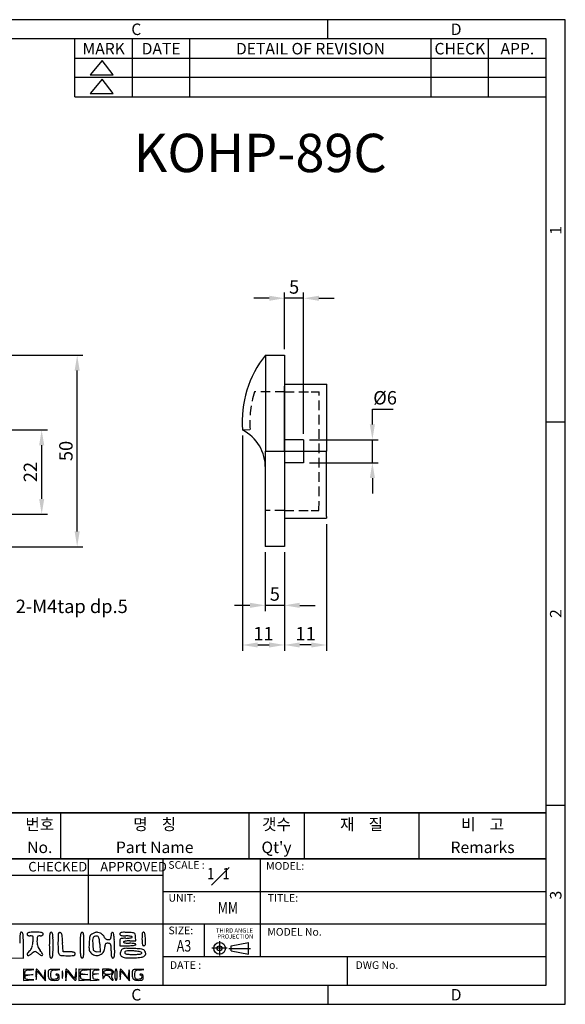
# Model space of a CAD drawing. Extents: x 0 to 367, y 52 to 309.
# Drawn here: x 225 to 367, y 52 to 309 of the extents above; entities that cross this region are included whole.
import ezdxf
from ezdxf.enums import TextEntityAlignment as Align

# ---------------------------------------------------------------- set-up
doc = ezdxf.new("R2010")
doc.units = 0
doc.header["$LTSCALE"] = 10
doc.header["$MEASUREMENT"] = 0
for name, pattern in [('AUSGEZOGEN', [0]), ('CENTER', [2, 1.25, -0.25, 0.25, -0.25]), ('CENTER2', [1.125, 0.75, -0.125, 0.125, -0.125]), ('HIDDEN', [0.375, 0.25, -0.125])]:
    doc.linetypes.add(name, pattern=pattern)
doc.layers.get('0').update_dxf_attribs({"linetype": 'CONTINUOUS'})
doc.layers.get('Defpoints').update_dxf_attribs({"linetype": 'CONTINUOUS'})
doc.styles.add('ISOCP', font='isocp.shx', dxfattribs={"bigfont": 'whgtxt.shx'})
doc.styles.get("Standard").update_dxf_attribs({"font": 'simplex.shx', "width": 0.8, "bigfont": 'fhg.shx'})
doc.styles.add('style1', font='gulim.ttc')
doc.dimstyles.get("Standard").update_dxf_attribs({"dimtxt": 2.5, "dimasz": 2.5, "dimexe": 1, "dimexo": 1, "dimgap": 0.8, "dimtad": 1, "dimtoh": 1, "dimdec": 4, "dimdsep": 46, "dimtxsty": 'Standard', "dimcen": 0, "dimclrd": 6, "dimclre": 6, "dimazin": 2, "dimtfac": 1, "dimtdec": 4, "dimtmove": 0, "dimatfit": 3, "dimfxl": 1, "dimtolj": 1, "dimtzin": 0, "dimarcsym": 0})

# ---------------------------------------------------------------- blocks, each defined once
blk = doc.blocks.new('*D37')
at = {"color": 6, "lineweight": -2}
for p, q in [((199.97, 201.51), (232.08, 201.51)), ((230.58, 183.51), (230.58, 197.51)), ((200.01, 179.51), (232.08, 179.51))]:
    blk.add_line(p, q, dxfattribs=at)
at = {"color": 6}
for points in [[(231.25, 197.51), (229.92, 197.51), (230.58, 201.51)], [(229.92, 183.51), (231.25, 183.51), (230.58, 179.51)]]:
    blk.add_solid(points, dxfattribs=at)
at = {"layer": 'Defpoints', "color": 0}
for p in [(198.47, 201.51), (230.58, 201.51), (198.51, 179.51)]:
    blk.add_point(p, dxfattribs=at)
at = {"color": 7, "insert": (227.63, 190.51), "char_height": 3.5, "attachment_point": 5, "rotation": 90}
blk.add_mtext('\\A1;22', dxfattribs=at)
blk = doc.blocks.new('_DotSmall')
at = {"color": 0, "linetype": 'ByBlock', "const_width": 0.5}
blk.add_lwpolyline([(-0.0625, 0, 1), (0.0625, 0, 1)], format="xyb", close=True, dxfattribs=at)
blk = doc.blocks.new('*D38')
at = {"color": 6, "lineweight": -2}
for p, q in [((212.87, 221.01), (241.35, 221.01)), ((239.85, 175.01), (239.85, 217.01)), ((212.82, 171.01), (241.35, 171.01))]:
    blk.add_line(p, q, dxfattribs=at)
at = {"color": 6}
for points in [[(240.51, 217.01), (239.18, 217.01), (239.85, 221.01)], [(239.18, 175.01), (240.51, 175.01), (239.85, 171.01)]]:
    blk.add_solid(points, dxfattribs=at)
at = {"layer": 'Defpoints', "color": 0}
for p in [(211.37, 221.01), (239.85, 221.01), (211.32, 171.01)]:
    blk.add_point(p, dxfattribs=at)
at = {"color": 7, "insert": (236.9, 196.01), "char_height": 3.5, "attachment_point": 5, "rotation": 90}
blk.add_mtext('\\A1;50', dxfattribs=at)
blk = doc.blocks.new('*D42')
at = {"color": 6, "lineweight": -2}
for p, q in [((288.96, 169.57), (288.96, 154.22)), ((293.97, 169.56), (293.97, 154.22)), ((284.96, 155.72), (280.96, 155.72)), ((293.97, 155.72), (288.96, 155.72)), ((297.97, 155.72), (301.97, 155.72))]:
    blk.add_line(p, q, dxfattribs=at)
at = {"color": 6}
for points in [[(284.96, 155.05), (284.96, 156.39), (288.96, 155.72)], [(297.97, 156.39), (297.97, 155.05), (293.97, 155.72)]]:
    blk.add_solid(points, dxfattribs=at)
at = {"layer": 'Defpoints', "color": 0}
for p in [(288.96, 171.07), (293.97, 171.06), (288.96, 155.72)]:
    blk.add_point(p, dxfattribs=at)
at = {"color": 7, "insert": (291.46, 158.67), "char_height": 3.5, "attachment_point": 5}
blk.add_mtext('\\A1;5', dxfattribs=at)
blk = doc.blocks.new('*D43')
at = {"color": 6, "lineweight": -2}
for p, q in [((282.98, 200.01), (282.98, 143.87)), ((293.97, 169.56), (293.97, 143.87)), ((286.98, 145.37), (289.97, 145.37))]:
    blk.add_line(p, q, dxfattribs=at)
at = {"color": 6}
for points in [[(286.98, 146.04), (286.98, 144.71), (282.98, 145.37)], [(289.97, 144.71), (289.97, 146.04), (293.97, 145.37)]]:
    blk.add_solid(points, dxfattribs=at)
at = {"layer": 'Defpoints', "color": 0}
for p in [(282.98, 201.51), (293.97, 171.06), (293.97, 145.37)]:
    blk.add_point(p, dxfattribs=at)
at = {"color": 7, "insert": (288.47, 148.32), "char_height": 3.5, "attachment_point": 5}
blk.add_mtext('\\A1;11', dxfattribs=at)
blk = doc.blocks.new('*D44')
at = {"color": 6, "lineweight": -2}
for p, q in [((304.98, 176.95), (304.98, 143.87)), ((293.98, 169.56), (293.98, 143.87)), ((300.98, 145.37), (297.98, 145.37))]:
    blk.add_line(p, q, dxfattribs=at)
at = {"color": 6}
for points in [[(297.98, 146.04), (297.98, 144.71), (293.98, 145.37)], [(300.98, 144.71), (300.98, 146.04), (304.98, 145.37)]]:
    blk.add_solid(points, dxfattribs=at)
at = {"layer": 'Defpoints', "color": 0}
for p in [(304.98, 178.45), (293.98, 171.06), (293.98, 145.37)]:
    blk.add_point(p, dxfattribs=at)
at = {"color": 7, "insert": (299.48, 148.32), "char_height": 3.5, "attachment_point": 5}
blk.add_mtext('\\A1;11', dxfattribs=at)
blk = doc.blocks.new('*D45')
at = {"color": 6, "lineweight": -2}
for p, q in [((294, 222.56), (294, 237.37)), ((298.97, 200.45), (298.97, 237.37)), ((290, 235.87), (286, 235.87)), ((298.97, 235.87), (294, 235.87)), ((302.97, 235.87), (306.97, 235.87))]:
    blk.add_line(p, q, dxfattribs=at)
at = {"color": 6}
for points in [[(290, 235.21), (290, 236.54), (294, 235.87)], [(302.97, 236.54), (302.97, 235.21), (298.97, 235.87)]]:
    blk.add_solid(points, dxfattribs=at)
at = {"layer": 'Defpoints', "color": 0}
for p in [(294, 235.87), (294, 221.06), (298.97, 198.95)]:
    blk.add_point(p, dxfattribs=at)
at = {"color": 7, "insert": (296.49, 238.82), "char_height": 3.5, "attachment_point": 5}
blk.add_mtext('\\A1;5', dxfattribs=at)
blk = doc.blocks.new('*D46')
at = {"color": 6, "lineweight": -2}
for p, q in [((316.92, 206.95), (322.35, 206.95)), ((316.92, 202.95), (316.92, 206.95)), ((300.47, 198.95), (318.42, 198.95)), ((316.92, 192.95), (316.92, 198.95)), ((300.47, 192.95), (318.42, 192.95)), ((316.92, 188.95), (316.92, 184.95))]:
    blk.add_line(p, q, dxfattribs=at)
at = {"color": 6}
for points in [[(316.25, 202.95), (317.59, 202.95), (316.92, 198.95)], [(317.59, 188.95), (316.25, 188.95), (316.92, 192.95)]]:
    blk.add_solid(points, dxfattribs=at)
at = {"layer": 'Defpoints', "color": 0}
for p in [(298.97, 198.95), (316.92, 198.95), (298.97, 192.95)]:
    blk.add_point(p, dxfattribs=at)
at = {"color": 7, "insert": (320.24, 209.9), "char_height": 3.5, "attachment_point": 5}
blk.add_mtext('\\A1;%%C6', dxfattribs=at)

msp = doc.modelspace()

# ---------------------------------------------------------------- linework, layer by layer
at = {"color": 3}
for p, q in [((367.29, 308.58), (0.29, 308.58)), ((305.29, 303.58), (305.29, 308.58)), ((367.29, 51.58), (367.29, 308.58)), ((362.29, 303.58), (5.29, 303.58)), ((239.27, 288.46), (239.27, 303.58)), ((254.27, 288.46), (254.27, 303.58)), ((362.29, 56.58), (362.29, 303.58)), ((362.27, 298.46), (239.27, 298.46)), ((246.34, 297.96), (243.25, 294.2)), ((249.24, 294.2), (246.34, 297.96)), ((243.25, 294.2), (249.24, 294.2)), ((246.34, 293.05), (243.25, 289.29)), ((249.24, 289.29), (246.34, 293.05)), ((239.27, 288.46), (362.29, 288.46)), ((243.25, 289.29), (249.24, 289.29)), ((362.29, 203.58), (367.29, 203.58)), ((362.29, 103.58), (367.29, 103.58)), ((184.29, 101.56), (362.29, 101.56)), ((362.29, 89.56), (184.29, 89.56)), ((5.29, 56.58), (362.29, 56.58)), ((305.29, 56.58), (305.29, 51.58)), ((0.29, 51.58), (367.29, 51.58))]:
    msp.add_line(p, q, dxfattribs=at)
at = {"color": 5}
for p, q in [((269.27, 288.46), (269.27, 303.58)), ((332.27, 288.46), (332.27, 303.58)), ((347.27, 288.46), (347.27, 303.58)), ((362.27, 293.46), (239.27, 293.46)), ((362.29, 101.56), (184.29, 101.56)), ((235.49, 101.56), (235.49, 89.56)), ((284.69, 101.56), (284.69, 89.56)), ((299.09, 101.56), (299.09, 89.56)), ((329.09, 101.56), (329.09, 89.56)), ((242.8, 72.56), (242.8, 89.56)), ((287.71, 64.06), (287.71, 89.56)), ((184.3, 85.31), (262.3, 85.31)), ((262.3, 81.06), (362.29, 81.06)), ((184.29, 72.56), (362.29, 72.56)), ((273.02, 72.56), (273.02, 64.06)), ((262.3, 64.06), (362.29, 64.06)), ((310.41, 56.58), (310.41, 64.06))]:
    msp.add_line(p, q, dxfattribs=at)
for p, q in [((289, 221.06), (288.96, 171.07)), ((289, 221.06), (294, 221.06)), ((294, 221.06), (293.96, 171.06)), ((294.02, 213.46), (301.02, 213.45)), ((300.97, 213.45), (305.07, 213.45)), ((305.07, 212.91), (305.07, 213.45)), ((293.98, 195.96), (293.98, 212.96)), ((304.98, 178.91), (305.07, 212.91)), ((298.97, 198.95), (293.97, 198.95)), ((298.97, 198.95), (298.97, 192.95)), ((293.98, 195.96), (293.98, 178.96)), ((298.97, 192.95), (293.97, 192.96)), ((293.94, 178.46), (300.94, 178.45)), ((300.97, 178.45), (304.98, 178.45)), ((304.98, 178.91), (304.98, 178.45)), ((293.96, 171.06), (288.96, 171.07)), ((274.93, 82.72), (279.54, 87.32)), ((225.81, 63.62), (225.81, 67.02)), ((236.16, 65.26), (236.06, 67.73)), ((245.74, 67.25), (245.84, 65.21)), ((250.97, 67.84), (250.97, 66.87)), ((250.97, 66.87), (253.06, 66.87)), ((253.57, 68.16), (255.2, 68.16)), ((255.2, 68.16), (255.1, 69.21)), ((280.04, 66.82), (284.62, 67.71)), ((280.04, 65.53), (280.04, 66.82)), ((284.62, 64.64), (284.62, 67.71)), ((237.76, 65.26), (236.16, 65.26)), ((245.84, 65.21), (244.93, 65.31)), ((280.04, 65.53), (284.62, 64.64)), ((222.5, 63.71), (225.81, 63.62)), ((227.18, 60.69), (225.81, 60.74)), ((225.81, 60.74), (225.81, 59.29)), ((225.81, 59.29), (225.81, 57.84)), ((228.55, 60.63), (227.18, 60.69)), ((227.34, 60.51), (228.55, 60.63)), ((229.27, 58.95), (229.4, 60.23)), ((229.4, 60.23), (230.5, 58.95)), ((231.13, 58.36), (230.32, 59.55)), ((231.33, 59.63), (231.13, 58.36)), ((231.59, 57.68), (231.56, 59.29)), ((235.32, 60.63), (234.01, 60.69)), ((234.11, 60.51), (235.32, 60.63)), ((236.82, 59.21), (236.87, 57.68)), ((237.06, 58.97), (237.26, 60.26)), ((237.26, 60.26), (238.18, 59.05)), ((239.19, 58.32), (238.23, 59.53)), ((239.39, 59.61), (239.19, 58.32)), ((239.59, 60.9), (239.39, 59.61)), ((239.63, 59.37), (239.59, 60.9)), ((241.69, 60.69), (240.32, 60.74)), ((240.32, 60.74), (240.32, 59.29)), ((240.32, 59.29), (240.32, 57.84)), ((243.06, 60.63), (241.69, 60.69)), ((241.85, 60.51), (243.06, 60.63)), ((244.6, 60.69), (243.22, 60.74)), ((243.22, 60.74), (243.22, 59.29)), ((243.22, 59.29), (243.22, 57.84)), ((247.75, 60.74), (246.45, 60.74)), ((246.45, 60.74), (246.49, 59.21)), ((251.2, 58.95), (251.34, 60.23)), ((251.34, 60.23), (252.43, 58.95)), ((253.06, 58.36), (252.26, 59.55)), ((253.26, 59.63), (253.06, 58.36)), ((253.52, 57.68), (253.49, 59.29)), ((257.26, 60.63), (255.94, 60.69)), ((256.05, 60.51), (257.26, 60.63)), ((225.81, 57.84), (227.18, 57.89)), ((227.18, 57.89), (228.55, 57.95)), ((228.55, 57.95), (227.34, 58.07)), ((230.5, 58.95), (231.59, 57.68)), ((236.87, 57.68), (237.06, 58.97)), ((240.32, 57.84), (241.69, 57.89)), ((241.69, 57.89), (243.06, 57.95)), ((243.06, 57.95), (241.85, 58.07)), ((243.22, 57.84), (244.6, 57.89)), ((252.43, 58.95), (253.52, 57.68))]:
    msp.add_line(p, q)
at = {"color": 2, "linetype": 'HIDDEN'}
for p, q in [((294.01, 211.46), (286.13, 211.46)), ((294.01, 211.46), (301.01, 211.45)), ((300.97, 211.45), (303.07, 211.45)), ((302.98, 180.45), (303.07, 211.45)), ((282.98, 201.51), (284.97, 201.65)), ((293.98, 180.46), (288.97, 180.46)), ((293.94, 180.46), (300.94, 180.45)), ((300.97, 180.45), (302.98, 180.45))]:
    msp.add_line(p, q, dxfattribs=at)
at = {"color": 1, "linetype": 'CENTER'}
for p, q in [((288.89, 195.97), (293.98, 195.96)), ((293.98, 195.96), (300.98, 195.95)), ((300.97, 195.95), (305.02, 195.95))]:
    msp.add_line(p, q, dxfattribs=at)
at = {"color": 3, "linetype": 'AUSGEZOGEN'}
for p, q in [((184.79, 89.56), (362.29, 89.56)), ((262.3, 56.58), (262.3, 89.56))]:
    msp.add_line(p, q, dxfattribs=at)
at = {"color": 1, "linetype": 'CENTER2'}
for p, q in [((277.02, 68.05), (277.02, 64.35)), ((279.05, 66.2), (274.99, 66.2)), ((279.41, 66.18), (285.14, 66.18))]:
    msp.add_line(p, q, dxfattribs=at)
at = {"linetype": 'ByBlock'}
for p, q in [((226.13, 59.29), (228.32, 59.4)), ((228.32, 59.4), (226.14, 58.97)), ((242.6, 59.36), (240.64, 59.29)), ((240.65, 59.61), (242.6, 59.36)), ((245.43, 59.55), (243.87, 59.29)), ((243.88, 59.6), (245.43, 59.55))]:
    msp.add_line(p, q, dxfattribs=at)
for radius in [1.53, 0.647]:
    msp.add_circle((277.02, 66.2), radius)
for centre, radius, start, end in [((311.22, 203.52), 28.31, 141.71, 184.0729), ((277.96, 191.7), 11.02, 359.0061, 62.9026), ((230.54, 68.92), 5.69, 170.5377, 178.6371), ((226.24, 69.63), 1.32, 151.2156, 170.5378), ((225.32, 70.14), 0.278, 90, 151.2156), ((225.32, 70.14), 0.273, 24.6382, 90), ((223.97, 69.52), 1.77, 8.1035, 24.6382), ((218.19, 68.7), 7.6, 1.1046, 8.1035), ((227.07, 69.93), 0.298, 127.7475, 180), ((227.15, 69.93), 0.376, 180, 212.6421), ((227.23, 69.98), 0.469, 212.6421, 240.2761), ((227.39, 69.53), 0.812, 102.9946, 127.7476), ((227.4, 70.29), 0.819, 240.276, 260.1622), ((227.92, 67.22), 3.17, 92.1589, 102.9946), ((227.62, 71.55), 2.1, 260.1621, 269.9999), ((227.62, 66.93), 2.52, 78.5218, 90), ((228.87, 41.95), 28.46, 90.0001, 92.1589), ((228.07, 69.11), 0.29, 22.3167, 78.5218), ((228.87, 41.95), 28.46, 87.8411, 89.9999), ((229.79, 69.05), 0.354, 103.2773, 150.5252), ((230.16, 67.48), 1.97, 90, 103.2773), ((229.82, 67.22), 3.17, 77.0054, 87.8411), ((230.16, 71.25), 1.8, 270, 280.8002), ((230.35, 70.25), 0.779, 280.8002, 300.9638), ((230.36, 69.53), 0.812, 52.2524, 77.0054), ((230.51, 69.98), 0.473, 300.9638, 327.9923), ((230.67, 69.93), 0.298, 0, 52.2525), ((230.59, 69.93), 0.377, 327.9924, 0), ((240.16, 68.7), 7.56, 171.8699, 178.8906), ((234.41, 69.52), 1.76, 155.2768, 171.8699), ((233.07, 70.14), 0.273, 90, 155.2767), ((233.07, 70.14), 0.273, 24.7233, 90), ((231.72, 69.52), 1.76, 8.1301, 24.7232), ((225.98, 68.7), 7.56, 1.1094, 8.1301), ((338.35, 67.17), 103.51, 178.5548, 179.725), ((235.51, 69.76), 0.632, 135, 178.5549), ((235.34, 69.93), 0.395, 75.3156, 135), ((235.32, 69.87), 0.46, 21.9991, 75.3156), ((232.89, 68.88), 3.09, 5.8661, 21.9991), ((248.22, 68.7), 7.56, 171.8699, 178.8906), ((242.47, 69.52), 1.76, 155.2768, 171.8699), ((241.13, 70.14), 0.273, 90, 155.2767), ((241.13, 70.14), 0.273, 24.7233, 90), ((239.78, 69.52), 1.76, 8.1301, 24.7232), ((234.04, 68.7), 7.56, 1.1094, 8.1301), ((244.1, 68.98), 0.98, 133.3012, 160.0666), ((244.71, 68.34), 1.86, 116.755, 133.3012), ((248.85, 60.13), 11.05, 113.0917, 116.7551), ((244.77, 68.33), 1.07, 81.918, 111.7649), ((244.94, 69.29), 1.1, 93.1295, 113.0916), ((244.94, 69.3), 1.08, 72.9632, 93.1295), ((244.77, 68.37), 1.03, 58.4057, 81.918), ((242.16, 60.23), 10.58, 69.1833, 72.9631), ((245.34, 68.6), 1.62, 56.3923, 69.1832), ((245.02, 68.11), 2.21, 46.2376, 56.3923), ((245.13, 68.23), 2.04, 35.7566, 46.2376), ((245.99, 68.85), 0.98, 17.6089, 35.7565), ((243.98, 69.48), 4.73, 353.5092, 360), ((252.59, 69.48), 3.88, 173.6903, 180), ((249.62, 69.81), 0.894, 154.9027, 173.6904), ((249.09, 70.06), 0.303, 118.5536, 154.9027), ((249.04, 70.13), 0.216, 71.6524, 118.5535), ((249.02, 70.06), 0.294, 14.195, 71.6525), ((242.79, 68.48), 6.72, 8.2525, 14.195), ((237.78, 67.75), 11.79, 3.264, 8.2525), ((251.29, 69.95), 0.326, 131.8467, 180), ((251.32, 69.95), 0.35, 180, 222.9058), ((251.47, 70.1), 0.567, 222.9057, 252.8004), ((251.47, 69.74), 0.599, 101.3099, 131.8467), ((251.88, 71.4), 1.93, 252.8005, 266.8515), ((251.88, 67.72), 2.66, 89.2877, 101.3099), ((252.58, 84.14), 14.69, 266.8515, 270), ((251.53, 39.94), 30.44, 87.2728, 89.2877), ((252.58, 61.23), 8.22, 85.6849, 89.9999), ((250.82, 24.88), 45.53, 85.6005, 87.2728), ((252.87, 65.13), 4.31, 78.6901, 85.6849), ((254.22, 69.14), 1.13, 61.6073, 85.6005), ((254.54, 69.74), 0.456, 15.0018, 61.6073), ((251.15, 68.83), 3.97, 5.5073, 15.0018), ((272.18, 68.67), 15.41, 174.5679, 179.9999), ((257.13, 70.1), 0.29, 81.6373, 174.5679), ((257.11, 69.98), 0.415, 8.3926, 81.6373), ((240.58, 67.54), 17.13, 3.345, 8.3926), ((289.54, 67.51), 64.7, 178.6372, 179.9999), ((131.11, 67.02), 94.7, 360, 1.1046), ((224.72, 67.62), 3.53, 339.1836, 349.4753), ((219.15, 68.66), 9.2, 349.4752, 354.5114), ((193.78, 71.09), 34.69, 354.5115, 356.2938), ((227.56, 68.91), 0.839, 356.2938, 22.3168), ((245.47, 68.02), 16.11, 176.9876, 180), ((235.32, 68.02), 5.96, 180, 187.0884), ((230.19, 68.83), 0.812, 150.5252, 176.9876), ((232.3, 67.65), 2.92, 187.0884, 199.1861), ((326.53, 67.03), 93.95, 178.8905, 180), ((326.53, 67.03), 93.95, 180, 181.1095), ((139.6, 67.03), 93.95, 360, 1.1095), ((139.6, 67.03), 93.95, 358.8905, 0), ((295.37, 67.37), 60.53, 179.725, 181.6519), ((213.21, 66.86), 22.87, 2.1807, 5.8661), ((334.59, 67.03), 93.95, 178.8905, 180), ((334.59, 67.03), 93.95, 180, 181.1095), ((147.67, 67.03), 93.95, 360, 1.1095), ((147.67, 67.03), 93.95, 358.8905, 0), ((270.65, 66.21), 27.72, 177.3095, 179.7539), ((271.54, 66.16), 28.6, 174.8952, 177.3095), ((245.44, 68.5), 2.4, 160.0665, 174.8953), ((261.97, 68.14), 18.08, 179.4933, 183.6379), ((245.78, 68.28), 1.89, 157.6932, 179.4934), ((261.85, 68.13), 17.95, 183.6379, 186.648), ((244.59, 68.77), 0.601, 111.7649, 157.6933), ((245.02, 68.77), 0.557, 21.035, 58.4057), ((243.75, 68.28), 1.92, 4.7197, 21.0351), ((211.64, 65.63), 34.14, 2.7132, 4.7197), ((247.9, 69.45), 1.02, 197.6088, 215.5162), ((247.75, 69.35), 0.835, 215.5162, 236.3069), ((251.43, 66.55), 4.33, 173.103, 180.0001), ((247.64, 67), 0.519, 140.1945, 173.1031), ((247.55, 67.08), 0.4, 100.9179, 140.1944), ((247.8, 69.42), 0.923, 236.3069, 255.9259), ((247.9, 65.26), 2.26, 90, 100.918), ((247.92, 69.92), 1.44, 255.9259, 270), ((247.9, 65.9), 1.61, 73.3344, 90.0001), ((247.92, 70.51), 2.03, 270, 281.7795), ((248.26, 68.91), 0.39, 281.7796, 321.7282), ((248.26, 67.1), 0.36, 22.6198, 73.3344), ((248.13, 69), 0.546, 321.7281, 353.5092), ((247.43, 66.76), 1.26, 1.683, 22.6198), ((197.68, 65.47), 51.94, 1.6053, 3.2639), ((152.11, 64.19), 97.54, 0.544, 1.6053), ((254.77, 67.84), 3.81, 171.1351, 180), ((251.36, 68.37), 0.358, 120.9637, 171.1351), ((251.58, 68.02), 0.769, 92.2279, 120.9638), ((252.58, 42.26), 26.55, 90, 92.228), ((252.07, 67.84), 0.132, 108.2353, 180), ((252.07, 67.84), 0.133, 180.0001, 251.485), ((253.05, 64.86), 3.26, 101.172, 108.2353), ((253.03, 70.7), 3.16, 251.4849, 258.6901), ((253.27, 63.73), 4.41, 94.2606, 101.172), ((253.25, 71.83), 4.31, 258.6901, 265.6849), ((252.58, 77.02), 8.22, 270.0001, 274.3151), ((253.55, 75.73), 8.22, 265.6849, 269.9999), ((253.57, 59.73), 8.43, 90, 94.2607), ((253.06, 81.63), 14.76, 270, 273.1778), ((252.87, 73.12), 4.31, 274.3151, 281.3099), ((253.55, 59.3), 8.22, 85.6849, 89.9999), ((253.1, 66.26), 3.16, 71.4849, 78.6901), ((253.1, 71.99), 3.16, 281.3099, 288.5151), ((253.49, 73.85), 6.97, 273.1778, 278.7461), ((254.06, 69.13), 0.133, 0.0001, 71.485), ((254.06, 69.13), 0.133, 288.515, 359.9999), ((253.84, 63.19), 4.31, 78.6901, 85.6849), ((253.67, 72.73), 5.83, 278.7462, 283.7913), ((254.07, 64.33), 3.16, 71.4849, 78.6901), ((255.03, 67.19), 0.133, 283.7912, 0), ((255.03, 67.19), 0.133, 0.0001, 71.485), ((276.71, 68.67), 19.94, 179.9999, 182.6391), ((259.1, 67.86), 2.31, 182.639, 195.5369), ((257.47, 67.41), 0.622, 195.5368, 224.4996), ((257.27, 67.21), 0.339, 224.4996, 270), ((257.27, 67.22), 0.354, 269.9999, 312.5109), ((257.19, 67.32), 0.479, 312.511, 346.4115), ((255.82, 67.65), 1.89, 346.4115, 0.7013), ((238.9, 67.44), 18.81, 0.7013, 3.345), ((227.15, 64.6), 0.357, 162.3804, 209.9513), ((227.99, 64.33), 1.25, 140.3123, 162.3804), ((227.06, 64.55), 0.261, 209.9513, 270), ((229.38, 63.18), 3.05, 128.9988, 140.3122), ((227.06, 64.65), 0.357, 269.9999, 295.8002), ((225.56, 67.76), 3.82, 295.8003, 300.3375), ((226.45, 66.8), 1.61, 308.9989, 326.0737), ((225.26, 68.27), 4.4, 300.3375, 305.0564), ((225.88, 67.18), 2.29, 326.0736, 339.1837), ((224.58, 69.24), 5.59, 305.0565, 308.9988), ((232.24, 59.78), 6.58, 123.7474, 128.9989), ((228.85, 64.86), 0.477, 87.9897, 123.7474), ((228.84, 64.75), 0.582, 57.079, 87.9896), ((222.97, 55.68), 11.39, 53.5233, 57.079), ((232.13, 67.59), 2.74, 199.1861, 211.7453), ((234.17, 70.82), 7.45, 233.5233, 240.6289), ((233.83, 68.64), 4.74, 211.7454, 220.0787), ((222.65, 59.23), 9.87, 34.2437, 40.0788), ((230.63, 64.53), 0.225, 240.6288, 328.5389), ((230.52, 64.59), 0.346, 328.5389, 34.2437), ((240.16, 65.36), 7.56, 181.1094, 188.1301), ((234.41, 64.54), 1.76, 188.1301, 204.7232), ((231.72, 64.54), 1.76, 335.2768, 351.8699), ((225.98, 65.36), 7.56, 351.8699, 358.8906), ((237.39, 65.7), 2.52, 181.6519, 200.9936), ((235.69, 65.05), 0.697, 200.9937, 262.6891), ((237.38, 78.3), 14.05, 262.6892, 269.6501), ((237.38, 77.86), 13.62, 269.6501, 276.6792), ((237.76, 51.47), 13.79, 86.7325, 90), ((238.43, 63.23), 2, 73.167, 86.7326), ((238.91, 64.77), 0.44, 276.6792, 0), ((238.83, 64.57), 0.607, 45.0929, 73.167), ((239.03, 64.77), 0.322, 360, 45.0929), ((248.22, 65.36), 7.56, 181.1094, 188.1301), ((242.47, 64.54), 1.76, 188.1301, 204.7232), ((239.78, 64.54), 1.76, 335.2768, 351.8699), ((234.04, 65.36), 7.56, 351.8699, 358.8906), ((245.79, 66.31), 2.85, 179.7539, 192.7479), ((244.21, 65.96), 1.23, 192.7479, 215.0825), ((244.79, 66.36), 1.94, 215.0825, 231.0011), ((245.04, 66.68), 2.35, 231.0011, 261.6376), ((245.03, 66.17), 1.02, 186.648, 210.9061), ((244.58, 65.9), 0.492, 210.906, 251.3282), ((245.22, 67.8), 2.5, 251.3282, 263.4549), ((245, 66.38), 2.05, 261.6376, 295.6161), ((245, 66.39), 2.05, 295.6162, 329.5225), ((244.73, 66.55), 2.37, 329.5224, 0), ((207.4, 65.58), 41.31, 360, 1.683), ((272.53, 65.58), 23.82, 180, 182.3848), ((251.38, 64.7), 2.66, 182.3849, 194.3502), ((243, 65.05), 6.64, 352.992, 0.5441), ((252.78, 64.82), 1.67, 151.845, 185.0663), ((251.91, 64.75), 0.802, 185.0662, 242.5032), ((252.15, 65.17), 0.951, 124.3244, 151.8451), ((252.24, 65.03), 1.11, 99.8711, 124.3245), ((252.76, 62.02), 4.18, 89.4463, 99.8711), ((252.57, 65.11), 0.317, 129.8157, 179.9999), ((252.57, 65.11), 0.312, 180, 232.3336), ((252.79, 64.85), 0.656, 100.6139, 129.8158), ((252.88, 65.52), 0.826, 232.3336, 257.6902), ((253.22, 62.54), 3, 89.3036, 100.614), ((253.45, 68.14), 3.51, 257.6902, 268.1476), ((252.15, -1.43), 67.62, 88.0786, 89.4464), ((252.82, 29.79), 35.76, 87.4617, 89.3036), ((254.54, 101.73), 37.12, 268.1477, 270), ((253.65, 48.36), 17.17, 84.3792, 87.4618), ((252.88, 20.46), 45.72, 86.2615, 88.0786), ((254.54, 96.45), 31.84, 270, 271.9771), ((254.73, 59.4), 6.08, 77.6901, 84.3792), ((255.49, 68.94), 4.31, 271.9771, 280.6139), ((255.48, 60.12), 5.98, 78.1211, 86.2615), ((255.24, 61.75), 3.68, 69.7235, 77.6902), ((256.09, 65.74), 1.06, 280.614, 300.1464), ((256.42, 64.92), 0.287, 18.2848, 69.7235), ((256.54, 64.96), 0.16, 300.1465, 18.2848), ((256.27, 63.9), 2.12, 63.1564, 78.1211), ((256.87, 65.07), 0.799, 32.1652, 63.1562), ((257.04, 64.8), 0.701, 304.8472, 358.0274), ((256.47, 64.82), 1.27, 358.0274, 32.1653), ((233.07, 63.92), 0.273, 204.7233, 270), ((233.07, 63.92), 0.273, 270, 335.2767), ((241.13, 63.92), 0.273, 204.7233, 270), ((241.13, 63.92), 0.273, 270, 335.2767), ((249.48, 64.21), 0.69, 194.3502, 221.7134), ((249.2, 63.97), 0.322, 221.7134, 270), ((249.2, 63.93), 0.283, 270, 333.0959), ((248.25, 64.41), 1.35, 333.0959, 352.992), ((252.89, 66.61), 2.91, 242.5031, 267.3648), ((253.89, 88.41), 24.73, 267.3647, 272.5063), ((254.36, 77.58), 13.88, 272.5063, 279.0291), ((256.2, 66), 2.16, 279.029, 304.8472), ((231.95, 59.29), 5.82, 173.6031, 180), ((226.67, 59.88), 0.503, 135.164, 173.6031), ((226.73, 59.82), 0.588, 100.7721, 135.1641), ((228.25, 51.83), 8.72, 95.9716, 100.7721), ((234.13, 59.68), 5.05, 173.0058, 178.63), ((238.99, 59.56), 9.91, 178.6301, 182.0268), ((962, 85.15), 733.37, 182.02688, 182.11213), ((233.45, 59.76), 4.36, 168.0173, 173.0059), ((229.27, 60.65), 0.0935, 89.4781, 168.0174), ((229.27, 60.55), 0.189, 44.7098, 89.478), ((224.5, 55.82), 6.91, 41.3675, 44.7097), ((224.66, 55.96), 6.7, 37.1215, 41.3676), ((221.34, 53.45), 10.85, 34.1629, 37.1214), ((446.69, 26.4), 217.92, 170.99, 171.2277), ((231.49, 60.52), 0.0196, 33.9213, 170.9899), ((231.36, 60.44), 0.172, 1.3148, 33.9212), ((-321.5, 47.75), 553.18, 1.1957, 1.3149), ((236.74, 59.55), 4.47, 171.534, 179.4935), ((236.93, 59.55), 4.66, 179.4936, 187.8498), ((232.87, 60.13), 0.565, 134.9999, 171.534), ((232.68, 60.32), 0.293, 100.2685, 135.0001), ((233.56, 55.49), 5.2, 95.9919, 100.2684), ((239.13, 59.27), 6.22, 173.8798, 180), ((240.22, 59.27), 7.32, 179.9999, 185.0954), ((233.45, 59.88), 0.509, 135.6189, 173.8798), ((233.61, 54.97), 5.72, 91.2443, 95.9919), ((233.5, 59.83), 0.58, 100.7796, 135.6189), ((235.02, 51.81), 8.74, 95.9716, 100.7797), ((233.67, 52.42), 8.27, 87.6425, 91.2443), ((234.33, 59.34), 0.0383, 139.3987, 236.1412), ((234.4, 59.28), 0.131, 97.4, 139.3986), ((234.7, 59.89), 0.702, 236.1411, 248.0255), ((234.71, 56.86), 2.57, 92.583, 97.4), ((234.13, 58.47), 0.822, 34.6548, 68.0255), ((234.63, 58.78), 0.651, 69.8949, 92.5829), ((234.72, 59.03), 0.379, 35.8604, 69.8949), ((234.55, 58.91), 0.588, 10.0068, 35.8603), ((255.54, 59.34), 19.64, 178.4651, 180.1565), ((257.05, 59.35), 21.16, 180.1564, 181.7187), ((238.74, 59.79), 2.83, 171.4012, 178.4652), ((235.97, 60.21), 0.0341, 66.8305, 171.4014), ((235.95, 60.17), 0.0848, 10.9232, 66.8304), ((233.33, 59.66), 2.75, 3.7834, 10.9231), ((229.28, 59.39), 6.82, 0.1564, 3.7834), ((228.94, 59.39), 7.15, 356.5679, 0.1564), ((241.89, 59.65), 5.07, 172.7046, 178.3125), ((246.72, 59.5), 9.9, 178.3124, 181.7112), ((241.23, 59.73), 4.41, 167.7523, 172.7046), ((237.02, 60.65), 0.0949, 89.9978, 167.7524), ((237.02, 60.54), 0.206, 47.7732, 89.9976), ((231.08, 53.99), 9.04, 45, 47.7732), ((231.66, 54.58), 8.21, 41.2631, 45.0001), ((227.83, 51.22), 13.31, 38.66, 41.2632), ((231.22, 59.12), 8.42, 357.7128, 1.7112), ((246.46, 59.29), 5.82, 180, 186.3969), ((246.46, 59.29), 5.82, 173.6031, 176.8016), ((241.18, 59.88), 0.503, 135.164, 173.6031), ((241.24, 59.82), 0.588, 100.7721, 135.1641), ((242.76, 51.83), 8.72, 95.9716, 100.7721), ((249.6, 59.29), 5.73, 180, 186.2914), ((249.6, 59.29), 5.73, 173.7086, 176.8543), ((244.47, 59.86), 0.566, 139.286, 173.7086), ((244.45, 59.87), 0.543, 103.8607, 139.286), ((245.55, 55.4), 5.14, 97.0742, 103.8606), ((237.92, -116.68), 177.49, 87.5735, 87.8435), ((237.69, 118.79), 58.73, 277.0741, 277.6821), ((245.42, 60.41), 0.25, 60.605, 87.5736), ((245.53, 60.61), 0.0195, 277.6823, 60.6051), ((261.78, 59.65), 15.29, 181.6422, 183.7018), ((247.13, 59.93), 0.356, 142.6802, 180), ((247.13, 59.93), 0.356, 180, 217.3198), ((247.23, 59.85), 0.488, 113.1986, 142.6802), ((247.23, 60.01), 0.488, 217.3198, 246.8014), ((247.46, 58.39), 0.732, 92.5902, 134.8219), ((247.5, 59.22), 1.17, 95.8453, 113.1986), ((247.5, 60.64), 1.17, 246.8014, 264.1547), ((247.9, 55.34), 5.08, 90, 95.8454), ((247.9, 64.53), 5.08, 264.1546, 270), ((247.47, 58.17), 0.948, 56.6464, 92.5902), ((247.75, 56.65), 4.09, 77.3263, 90), ((247.9, 55.34), 5.08, 84.1546, 90), ((247.9, 64.53), 5.08, 270, 275.8454), ((248.3, 59.22), 1.17, 66.8014, 84.1547), ((248.3, 60.64), 1.17, 275.8453, 293.1986), ((248.43, 59.67), 1, 41.2535, 77.3263), ((248.57, 59.85), 0.488, 37.3198, 66.8014), ((248.57, 60.01), 0.488, 293.1986, 322.6802), ((250.35, 58.18), 1.72, 140.3098, 150.9507), ((248.67, 59.93), 0.356, 0, 37.3198), ((248.67, 59.93), 0.356, 322.6802, 360), ((248.01, 60.13), 1.32, 320.3098, 347.8287), ((248.77, 59.97), 0.543, 347.8286, 41.2535), ((256.32, 59.29), 6.65, 175.2004, 180), ((256.32, 59.29), 6.65, 180, 184.7996), ((253.2, 59.55), 3.52, 167.4712, 175.2004), ((252.12, 59.79), 2.41, 159.0024, 167.4712), ((250, 60.61), 0.134, 89.9999, 159.0023), ((250, 60.61), 0.134, 20.9977, 90.0001), ((247.88, 59.79), 2.41, 12.5288, 20.9976), ((246.79, 59.55), 3.52, 4.7996, 12.5288), ((243.67, 59.29), 6.65, 0, 4.7996), ((243.67, 59.29), 6.65, 355.2004, 360), ((260.92, 59.56), 9.91, 178.6301, 182.0268), ((256.06, 59.68), 5.05, 173.0058, 178.63), ((983.93, 85.15), 733.37, 182.02688, 182.11213), ((255.38, 59.76), 4.36, 168.0173, 173.0059), ((251.21, 60.65), 0.0935, 89.4781, 168.0174), ((251.21, 60.55), 0.189, 44.7098, 89.478), ((246.43, 55.82), 6.91, 41.3676, 44.7097), ((246.59, 55.96), 6.7, 37.1215, 41.3675), ((243.28, 53.45), 10.85, 34.1629, 37.1214), ((468.63, 26.4), 217.92, 170.99, 171.2277), ((253.42, 60.52), 0.0196, 33.9213, 170.9899), ((253.29, 60.44), 0.172, 1.3148, 33.9212), ((-299.57, 47.75), 553.18, 1.1957, 1.3149), ((258.67, 59.55), 4.47, 171.534, 179.4935), ((258.86, 59.55), 4.66, 179.4936, 187.8498), ((254.81, 60.13), 0.565, 134.9999, 171.534), ((254.61, 60.32), 0.293, 100.2685, 135.0001), ((255.49, 55.49), 5.2, 95.9919, 100.2684), ((261.06, 59.27), 6.22, 173.8798, 180), ((262.16, 59.27), 7.32, 179.9999, 185.0954), ((255.38, 59.88), 0.509, 135.6189, 173.8798), ((255.54, 54.97), 5.72, 91.2443, 95.9919), ((255.43, 59.83), 0.58, 100.7796, 135.6189), ((256.96, 51.81), 8.74, 95.9716, 100.7797), ((255.6, 52.42), 8.27, 87.6425, 91.2443), ((256.26, 59.34), 0.0383, 139.3987, 236.1412), ((256.33, 59.28), 0.131, 97.4, 139.3986), ((256.63, 59.89), 0.702, 236.1411, 248.0255), ((256.65, 56.86), 2.57, 92.583, 97.4), ((256.06, 58.47), 0.822, 34.6548, 68.0255), ((256.56, 58.78), 0.651, 69.8949, 92.5829), ((256.65, 59.03), 0.379, 35.8604, 69.8949), ((256.48, 58.91), 0.588, 10.0068, 35.8603), ((231.95, 59.29), 5.82, 183.1984, 186.3969), ((226.67, 58.7), 0.503, 186.3969, 224.836), ((226.73, 58.76), 0.588, 224.8359, 259.2279), ((228.25, 66.75), 8.72, 259.2279, 264.0284), ((229.26, 58.12), 0.131, 182.112, 215.9874), ((229.16, 58.06), 0.0151, 215.9872, 354.018), ((-124.28, 95.09), 355.4, 354.0183, 354.1643), ((234.83, 59.26), 2.55, 187.8497, 200.9936), ((232.94, 58.54), 0.523, 200.9936, 231.9119), ((233.25, 58.93), 1.02, 231.9118, 250.633), ((233.54, 59.74), 1.88, 250.6329, 263.9376), ((233.43, 58.66), 0.503, 185.0954, 221.0944), ((233.36, 58.6), 0.411, 221.0944, 262.6933), ((233.87, 62.56), 4.4, 262.6932, 270), ((233.91, 63.23), 5.39, 263.9377, 270), ((233.87, 59.92), 1.75, 270, 290.1213), ((233.91, 68.44), 10.6, 270, 273.9161), ((234.25, 58.88), 0.65, 290.1212, 332.3315), ((234.58, 58.55), 0.689, 273.9161, 302.7077), ((234.51, 58.74), 0.354, 332.3316, 34.6548), ((234.76, 58.28), 0.362, 302.7077, 347.716), ((233.06, 58.64), 2.1, 347.7159, 360), ((233.06, 58.64), 2.11, 0, 10.0069), ((237.79, 58.77), 1.88, 181.7187, 190.923), ((235.97, 58.42), 0.0245, 190.9233, 334.0344), ((235.48, 58.65), 0.562, 334.0341, 351.4013), ((231.69, 59.23), 4.39, 351.4011, 356.5679), ((246.77, 65.61), 10.81, 217.4154, 220.5765), ((243.8, 63.07), 6.9, 220.5766, 224.9999), ((243.71, 62.99), 6.78, 225, 228.6588), ((239.39, 58.08), 0.238, 228.6588, 269.9999), ((239.39, 57.95), 0.113, 270, 344.6467), ((236.31, 58.8), 3.31, 344.6469, 351.1521), ((235.29, 58.96), 4.34, 351.1521, 357.7127), ((241.18, 58.7), 0.503, 186.3969, 224.836), ((241.24, 58.76), 0.588, 224.8359, 259.2279), ((242.76, 66.75), 8.72, 259.2279, 264.0284), ((244.47, 58.72), 0.566, 186.2914, 220.714), ((244.45, 58.71), 0.543, 220.714, 256.1393), ((245.55, 63.18), 5.14, 256.1394, 262.9258), ((237.92, 235.26), 177.49, 272.1565, 272.4265), ((237.69, -0.21), 58.73, 82.3179, 82.9259), ((245.42, 58.17), 0.25, 272.4264, 299.395), ((245.53, 57.97), 0.0195, 299.3949, 82.3177), ((248.54, 58.79), 2.03, 183.7019, 192.8341), ((246.6, 58.35), 0.0362, 192.8341, 303.7189), ((246.55, 58.43), 0.132, 303.7188, 349.0978), ((247.63, 58.22), 0.967, 134.822, 169.0979), ((247.13, 57.65), 1.57, 31.9852, 56.6464), ((250.65, 59.85), 2.58, 211.9852, 218.7043), ((250.2, 59.49), 2.01, 218.7044, 226.8152), ((249.23, 58.81), 0.443, 150.9507, 180.2028), ((249.24, 58.81), 0.447, 180.2027, 209.2588), ((249.88, 59.15), 1.54, 226.8153, 235.5495), ((250.4, 59.46), 1.77, 209.2588, 219.6902), ((249.15, 58.08), 0.241, 235.5496, 270), ((247.7, 57.22), 1.72, 32.0548, 39.6902), ((249.15, 57.92), 0.08, 270.0002, 332.7128), ((248.72, 57.86), 0.527, 13.6039, 32.0548), ((249.09, 57.95), 0.142, 332.7126, 13.6035), ((253.2, 59.03), 3.52, 184.7996, 192.5288), ((252.12, 58.79), 2.41, 192.5288, 200.9976), ((250, 57.97), 0.134, 200.9977, 270.0001), ((250, 57.97), 0.134, 269.9999, 339.0023), ((247.88, 58.79), 2.41, 339.0024, 347.4712), ((246.79, 59.03), 3.52, 347.4712, 355.2004), ((251.19, 58.12), 0.131, 182.112, 215.9874), ((251.1, 58.06), 0.0151, 215.9872, 354.018), ((-102.35, 95.09), 355.4, 354.0183, 354.1643), ((256.76, 59.26), 2.55, 187.8497, 200.9936), ((254.88, 58.54), 0.523, 200.9936, 231.9119), ((255.18, 58.93), 1.02, 231.9118, 250.633), ((255.47, 59.74), 1.88, 250.6329, 263.9376), ((255.37, 58.66), 0.503, 185.0954, 221.0944), ((255.3, 58.6), 0.411, 221.0944, 262.6933), ((255.8, 62.56), 4.4, 262.6932, 270), ((255.84, 63.23), 5.39, 263.9377, 270), ((255.8, 59.92), 1.75, 270, 290.1213), ((255.84, 68.44), 10.6, 270, 273.9161), ((256.18, 58.88), 0.65, 290.1212, 332.3315), ((256.52, 58.55), 0.689, 273.9161, 302.7077), ((256.45, 58.74), 0.354, 332.3316, 34.6548), ((256.69, 58.28), 0.362, 302.7077, 347.716), ((255, 58.64), 2.1, 347.7159, 360), ((254.99, 58.64), 2.11, 0, 10.0069)]:
    msp.add_arc(centre, radius, start, end)
at = {"color": 2, "linetype": 'HIDDEN'}
msp.add_arc((311.22, 203.52), 26.31, 162.435, 184.0729, dxfattribs=at)

# ---------------------------------------------------------------- texts
at = {"color": 3, "style": 'style1'}
for s, p in [('C', (255.29, 306.08)), ('D', (338.79, 306.08)), ('MARK', (246.77, 301.02)), ('DATE', (261.77, 301.02)), ('DETAIL OF REVISION', (300.77, 301.02)), ('CHECK', (339.77, 301.02)), ('APP.', (354.77, 301.02)), ('번호', (230.09, 98.56)), ('명    칭', (260.09, 98.56)), ('갯수', (291.89, 98.56)), ('재    질', (314.09, 98.56)), ('비    고', (345.69, 98.56)), ('No.', (230.09, 92.56)), ('Part Name', (260.09, 92.56)), ("Qt'y", (291.89, 92.56)), ('Remarks', (345.69, 92.56)), ('C', (255.29, 54.08)), ('D', (338.79, 54.08))]:
    msp.add_text(s, height=3, dxfattribs=at).set_placement(p, align=Align.MIDDLE_CENTER)
for s, p in [('1', (364.79, 253.58)), ('2', (364.79, 153.58)), ('3', (364.79, 80.08))]:
    msp.add_text(s, height=3, rotation=90, dxfattribs=at).set_placement(p, align=Align.MIDDLE_CENTER)
for s, height, p in [('CHECKED', 2.5, (227.07, 86.25)), ('APPROVED', 2.5, (245.87, 86.25)), ('MODEL:', 2, (289.17, 86.71)), ('UNIT:', 2, (263.69, 78.37)), ('TITLE:', 2, (289.61, 78.37)), ('SIZE:', 2, (263.69, 69.87)), ('THIRD ANGLE', 1.12, (276.07, 70.29)), ('PROJECTION', 1.12, (276.44, 68.74)), ('MODEL No.', 2, (289.49, 69.49)), ('DATE :', 2, (264.07, 60.82)), ('DWG No.', 2, (312.54, 60.82))]:
    msp.add_text(s, height=height, dxfattribs=at).set_placement(p)
msp.add_text('SCALE : ', height=2, dxfattribs=at).set_placement((268.7, 86.34), align=Align.BOTTOM_CENTER)
at = {"width": 0.8}
for s, p in [('1   1', (273.81, 84.2)), ('MM', (276.54, 75.28))]:
    msp.add_text(s, height=3, dxfattribs=at).set_placement(p)
msp.add_text('A3', height=3, dxfattribs=at).set_placement((267.72, 66.85), align=Align.MIDDLE_CENTER)
at = {"insert": (254.59, 278.8), "char_height": 10, "width": 87.9594, "attachment_point": 1}
msp.add_mtext('{\\Fsimplex,fhg.shx;KOHP-89C}', dxfattribs=at)
at = {"color": 3, "linetype": 'CENTER', "insert": (223.81, 157.21), "char_height": 3.5, "attachment_point": 1, "style": 'ISOCP'}
msp.add_mtext('{\\C7;2-M4tap dp.5}', dxfattribs=at)

# ---------------------------------------------------------------- dimensions: what is measured, and where the dimension line sits
for base, p1, p2, picture, middle in [((294, 235.87), (298.97, 198.95), (294, 221.06), '*D45', (296.49, 238.82)), ((293.97, 145.37), (282.98, 201.51), (293.97, 171.06), '*D43', (288.47, 148.32)), ((293.98, 145.37), (304.98, 178.45), (293.98, 171.06), '*D44', (299.48, 148.32)), ((288.96, 155.72), (293.97, 171.06), (288.96, 171.07), '*D42', (291.46, 158.67))]:
    dim = msp.add_linear_dim(base=base, p1=p1, p2=p2, dimstyle='Standard', override={"dimtxt": 3.5, "dimasz": 4, "dimexe": 1.5, "dimexo": 1.5, "dimgap": 1.2, "dimdec": 1, "dimblk1": 'DotSmall', "dimclrt": 7, "dimadec": 1, "dimtdec": 2, "dimtfill": 0})
    dim.commit()
    dim.dimension.update_dxf_attribs({"geometry": picture, "text_midpoint": middle})
for base, p1, p2, picture, middle in [((239.85, 221.01), (211.32, 171.01), (211.37, 221.01), '*D38', (236.9, 196.01)), ((230.58, 201.51), (198.51, 179.51), (198.47, 201.51), '*D37', (227.63, 190.51))]:
    dim = msp.add_linear_dim(base=base, p1=p1, p2=p2, angle=90, dimstyle='Standard', override={"dimtxt": 3.5, "dimasz": 4, "dimexe": 1.5, "dimexo": 1.5, "dimgap": 1.2, "dimdec": 1, "dimblk1": 'DotSmall', "dimclrt": 7, "dimadec": 1, "dimtdec": 2, "dimtfill": 0})
    dim.commit()
    dim.dimension.update_dxf_attribs({"geometry": picture, "text_midpoint": middle})
dim = msp.add_linear_dim(base=(316.92, 198.95), p1=(298.97, 192.95), p2=(298.97, 198.95), angle=90, text='%%C<>', dimstyle='Standard', override={"dimtxt": 3.5, "dimasz": 4, "dimexe": 1.5, "dimexo": 1.5, "dimgap": 1.2, "dimdec": 1, "dimblk1": 'DotSmall', "dimclrt": 7, "dimadec": 1, "dimtdec": 2, "dimtfill": 0})
dim.commit()
dim.dimension.update_dxf_attribs({"geometry": '*D46', "text_midpoint": (320.24, 209.9)})

doc.saveas('drawing.dxf')
